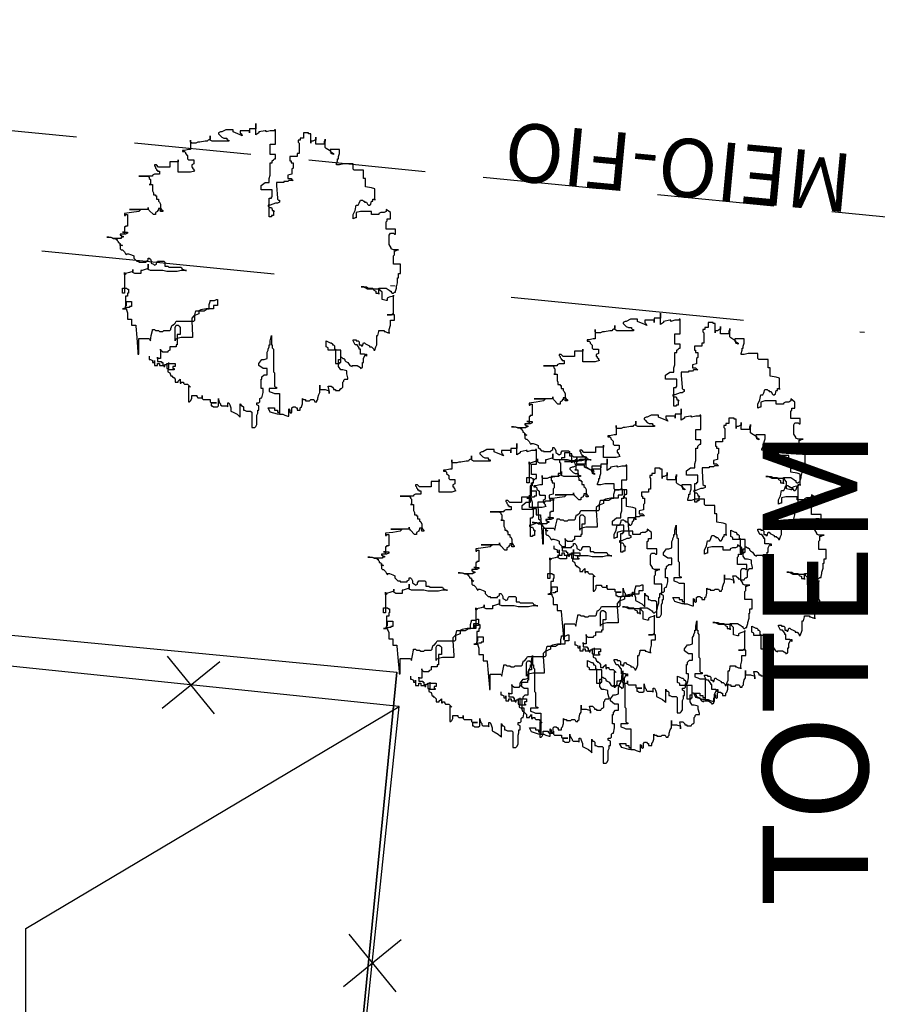
# Model space of a CAD drawing. Extents: x 176612 to 177370, y 1675444 to 1676262.
# Drawn here: x 177093 to 177112, y 1675749 to 1675770 of the extents above; entities that cross this region are included whole.
import ezdxf

# ---------------------------------------------------------------- set-up
doc = ezdxf.new("R2010")
doc.units = 0
doc.header["$LTSCALE"] = 10
doc.header["$MEASUREMENT"] = 0
doc.linetypes.add('DASHDOT', pattern=[1, 0.5, -0.25, 0, -0.25])
doc.linetypes.add('HIDDEN', pattern=[0.375, 0.25, -0.125])
doc.layers.get('0').update_dxf_attribs({"color": 4, "linetype": 'CONTINUOUS'})
for name, color, linetype in [('TOP-ALINHAMENTO_PROJETADO', 1, 'CONTINUOUS'), ('TOP-CADASTROS', 7, 'CONTINUOUS'), ('TOP-COORDENADAS', 7, 'CONTINUOUS'), ('TOP-IDENTIFICAÇÃO_PRÉDIOS', 7, 'CONTINUOUS'), ('TOP-LIMITE_PISOS', 8, 'DASHDOT'), ('TOP-MEIO_FIO', 7, 'HIDDEN'), ('TOP-VEGETAÇÃO_EXTERNA', 7, 'CONTINUOUS')]:
    doc.layers.add(name, color=color, linetype=linetype)
doc.styles.add('SANSSERIF', font='sanss___.ttf', dxfattribs={"height": 0.2})
doc.styles.add('SANSSERIFBOLD', font='sanssb__.ttf', dxfattribs={"height": 0.3})
doc.styles.add('SANSSERIFITALIC', font='sansso__.ttf', dxfattribs={"height": 1.5})

# ---------------------------------------------------------------- blocks, each defined once
blk = doc.blocks.new('ARVNAT')
at = {"color": 3}
blk.add_lwpolyline([(-0.7945, -0.6092), (-0.7945, -0.6311), (-0.7867, -0.6311), (-0.7721, -0.6388), (-0.7721, -0.6537), (-0.7575, -0.6537), (-0.7575, -0.6388), (-0.7575, -0.6756), (-0.7351, -0.6756), (-0.7351, -0.6607), (-0.7205, -0.6607), (-0.7205, -0.6756), (-0.6835, -0.6756), (-0.6835, -0.6678), (-0.6689, -0.6678), (-0.6689, -0.6975), (-0.6543, -0.6975), (-0.6543, -0.6607), (-0.6095, -0.6607), (-0.6095, -0.6827), (-0.6251, -0.6827), (-0.6251, -0.6975), (-0.6173, -0.6975), (-0.6173, -0.7053), (-0.6621, -0.7053), (-0.6621, -0.7201), (-0.6465, -0.7272), (-0.6397, -0.7491), (-0.6319, -0.7491), (-0.6319, -0.7569), (-0.6251, -0.7569), (-0.6173, -0.7639), (-0.6095, -0.7717), (-0.6095, -0.7936), (-0.5881, -0.7936), (-0.5881, -0.7866), (-0.5803, -0.7788), (-0.5735, -0.7717), (-0.5735, -0.8007), (-0.5657, -0.8007), (-0.5657, -0.7936), (-0.5511, -0.7936), (-0.5511, -0.8007), (-0.5433, -0.8085), (-0.5209, -0.8085), (-0.5141, -0.8155), (-0.4995, -0.8304), (-0.5141, -0.8233), (-0.5141, -0.9336), (-0.5063, -0.9336), (-0.4995, -0.9265), (-0.4917, -0.9116), (-0.4917, -0.8897), (-0.4547, -0.8897), (-0.4547, -0.8968), (-0.4479, -0.9046), (-0.4177, -0.9046), (-0.4177, -0.8897), (-0.4177, -0.9116), (-0.4109, -0.9187), (-0.3593, -0.9187), (-0.3593, -0.9336), (-0.3515, -0.9413), (-0.3145, -0.9413), (-0.3515, -0.9413), (-0.3515, -0.9632), (-0.3447, -0.9632), (-0.3369, -0.9703), (-0.3077, -0.9703), (-0.2999, -0.9632), (-0.2999, -0.9116), (-0.2999, -0.9187), (-0.2921, -0.9413), (-0.2853, -0.9484), (-0.2853, -0.9562), (-0.2775, -0.9632), (-0.2405, -0.9632), (-0.2337, -0.9703), (-0.2337, -0.9413), (-0.2259, -0.9413), (-0.219, -0.9562), (-0.2113, -0.9781), (-0.2113, -1), (-0.1967, -1.0078), (-0.1674, -1.0226), (-0.1519, -1.0367), (-0.145, -1.0445), (-0.145, -0.9484), (-0.1373, -0.9632), (-0.1304, -0.9632), (-0.1227, -0.9703), (-0.1227, -0.9929), (-0.1149, -0.9929), (-0.1003, -1), (-0.071, -1), (-0.0633, -1.0078), (-0.0633, -1.118), (-0.0418, -1.118), (-0.034, -1.1109), (-0.0263, -1.0961), (-0.0263, -1.0297), (-0.0194, -1.0148), (-0.0194, -0.9929), (-0.0116, -0.9929), (-0.0116, -0.9632), (-0.0263, -0.9562), (-0.0263, -0.9413), (-0.0116, -0.9413), (-0.0048, -0.9336), (-0.0048, -0.9116), (0.003, -0.9046), (0.0098, -0.9046), (0.0176, -0.8671), (0.0176, -0.8381), (0.003, -0.8381), (0.003, -0.7717), (0.0098, -0.7717), (0.0098, -0.7569), (0.0254, -0.742), (0.0468, -0.742), (0.0468, -0.6975), (0.0176, -0.6975), (-0.0116, -0.6756), (-0.0116, -0.6607), (0.0098, -0.6311), (0.0254, -0.6311), (0.0468, -0.624), (0.0468, -0.5795), (0.0546, -0.5646), (0.0546, -0.5576), (0.0624, -0.5427), (0.0624, -0.5279), (0.0692, -0.5279), (0.0692, -0.4982), (0.077, -0.4614), (0.077, -0.5279), (0.0838, -0.5279), (0.0838, -0.5498), (0.0916, -0.5576), (0.0916, -0.7201), (0.0984, -0.7272), (0.0984, -0.8233), (0.1062, -0.8304), (0.114, -0.8304), (0.114, -0.8381), (0.0624, -0.8381), (0.0624, -0.8601), (0.0838, -0.8671), (0.0984, -0.8749), (0.1354, -0.8749), (0.1354, -1.0226), (0.1208, -1.0226), (0.0692, -1.0078), (0.0546, -0.9781), (0.0984, -0.9781), (0.0984, -0.9929), (0.1208, -0.9929), (0.1208, -1.0078), (0.1354, -1.0078), (0.1354, -1.0226), (0.1578, -1.0226), (0.1724, -1.0297), (0.1948, -1.0367), (0.2026, -1.0367), (0.2026, -0.9851), (0.2094, -0.9929), (0.2094, -1.0078), (0.2172, -1.0148), (0.224, -1.0078), (0.224, -0.9781), (0.2318, -0.9703), (0.2464, -0.9703), (0.2542, -0.9781), (0.261, -0.9781), (0.261, -0.9929), (0.2834, -0.9929), (0.2834, -0.9781), (0.2912, -0.9703), (0.298, -0.9484), (0.298, -0.9116), (0.3058, -0.9187), (0.3204, -0.9187), (0.3204, -0.9265), (0.3496, -0.9265), (0.3574, -0.9187), (0.3798, -0.9187), (0.3866, -0.9336), (0.4012, -0.9336), (0.4012, -0.9265), (0.409, -0.9187), (0.409, -0.9046), (0.4158, -0.882), (0.4236, -0.8671), (0.4236, -0.8155), (0.4236, -0.8452), (0.4606, -0.8452), (0.483, -0.8523), (0.4898, -0.8601), (0.4898, -0.8749), (0.4898, -0.8523), (0.483, -0.8233), (0.5044, -0.8233), (0.5122, -0.8304), (0.52, -0.8381), (0.52, -0.8452), (0.5346, -0.8452), (0.5346, -0.8523), (0.5638, -0.8523), (0.5716, -0.8381), (0.5784, -0.8381), (0.5862, -0.8304), (0.5862, -0.7936), (0.593, -0.7866), (0.593, -0.7788), (0.6008, -0.7717), (0.6232, -0.7717), (0.6232, -0.7639), (0.6154, -0.7343), (0.6154, -0.7123), (0.5862, -0.7053), (0.5716, -0.7053), (0.557, -0.6827), (0.557, -0.6311), (0.5716, -0.6311), (0.5716, -0.5646), (0.483, -0.5646), (0.483, -0.5498), (0.4684, -0.5427), (0.4684, -0.4982), (0.483, -0.506), (0.4976, -0.513), (0.5044, -0.513), (0.5122, -0.5208), (0.5122, -0.5279), (0.52, -0.5279), (0.5268, -0.5357), (0.5268, -0.5576), (0.5346, -0.5576), (0.5346, -0.6607), (0.5638, -0.6607), (0.5638, -0.6537), (0.5716, -0.6537), (0.5716, -0.6162), (0.5784, -0.6162), (0.5862, -0.624), (0.593, -0.624), (0.6008, -0.6311), (0.6008, -0.6388), (0.6086, -0.6459), (0.6232, -0.6537), (0.6378, -0.6756), (0.6524, -0.6827), (0.6524, -0.6756), (0.6894, -0.6756), (0.7118, -0.6904), (0.7118, -0.6975), (0.7264, -0.6904), (0.7264, -0.6537), (0.7342, -0.6537), (0.7342, -0.624), (0.7488, -0.5943), (0.7556, -0.5943), (0.7556, -0.6092), (0.741, -0.5943), (0.7118, -0.5943), (0.7118, -0.5576), (0.704, -0.5576), (0.704, -0.5498), (0.6894, -0.5279), (0.6748, -0.5279), (0.6602, -0.4982), (0.6602, -0.4911), (0.6816, -0.4911), (0.6816, -0.4982), (0.6972, -0.4982), (0.704, -0.506), (0.704, -0.5279), (0.7186, -0.5279), (0.7186, -0.5357), (0.7264, -0.5357), (0.7342, -0.513), (0.741, -0.513), (0.7488, -0.5208), (0.7634, -0.5279), (0.778, -0.5357), (0.778, -0.5427), (0.7926, -0.5427), (0.8072, -0.5576), (0.8072, -0.5646), (0.815, -0.5646), (0.8228, -0.5427), (0.8296, -0.5279), (0.8296, -0.4614), (0.8374, -0.4614), (0.8442, -0.4318), (0.8442, -0.4247), (0.8812, -0.4247), (0.8812, -0.4318), (0.889, -0.4318), (0.9036, -0.4395), (0.9182, -0.4395), (0.9182, -0.4466), (0.9182, -0.4176), (0.926, -0.3879), (0.926, -0.3512), (0.9552, -0.3512), (0.9552, -0.3137), (0.9036, -0.3137), (0.9328, -0.3137), (0.9406, -0.3067), (0.9475, -0.3067), (0.9475, -0.1738), (0.9475, -0.1809), (0.9182, -0.1886), (0.9036, -0.1957), (0.9036, -0.2105), (0.8958, -0.2105), (0.8666, -0.2035), (0.8666, -0.1519), (0.852, -0.137), (0.852, -0.1293), (0.7634, -0.1293), (0.7342, -0.1144), (0.7186, -0.1144), (0.7556, -0.1144), (0.7702, -0.1222), (0.8004, -0.1222), (0.8072, -0.137), (0.8228, -0.1441), (0.8228, -0.159), (0.8442, -0.159), (0.8442, -0.1667), (0.8442, -0.1222), (0.8958, -0.1222), (0.9182, -0.137), (0.926, -0.1441), (0.9328, -0.1441), (0.9328, -0.1519), (0.9406, -0.159), (0.9475, -0.159), (0.9552, -0.1519), (0.963, -0.1519), (0.963, -0.1441), (0.9699, -0.1222), (0.9699, -0.1144), (0.9776, -0.0855), (0.9776, -0.0487), (0.9845, -0.0487), (0.9845, -0.019), (0.9991, -0.019), (0.9991, 0.0474), (0.9475, 0.0474), (0.9475, 0.1068), (0.9552, 0.1139), (0.9552, 0.1435), (0.963, 0.1435), (0.9776, 0.1506), (0.9845, 0.1506), (0.9475, 0.1506), (0.9328, 0.1584), (0.9328, 0.1654), (0.9182, 0.1881), (0.9182, 0.2538), (0.926, 0.2686), (0.9475, 0.2686), (0.9552, 0.2616), (0.963, 0.2616), (0.963, 0.2983), (0.8958, 0.2983), (0.8958, 0.3499), (0.9036, 0.3577), (0.9036, 0.3725), (0.926, 0.3725), (0.926, 0.4163), (0.8958, 0.4383), (0.8958, 0.4241), (0.8812, 0.4163), (0.8588, 0.4163), (0.8442, 0.4093), (0.8442, 0.4015), (0.7926, 0.4015), (0.7926, 0.4241), (0.7118, 0.4241), (0.6816, 0.4163), (0.6816, 0.3796), (0.6748, 0.3796), (0.6602, 0.3725), (0.6602, 0.4015), (0.6748, 0.4312), (0.6816, 0.4679), (0.6972, 0.4679), (0.704, 0.4828), (0.7118, 0.5047), (0.7264, 0.5047), (0.7342, 0.4976), (0.741, 0.4976), (0.741, 0.4906), (0.7556, 0.4906), (0.7634, 0.4757), (0.7702, 0.4679), (0.778, 0.4679), (0.7858, 0.4757), (0.7926, 0.4976), (0.8004, 0.4976), (0.8004, 0.5125), (0.815, 0.5125), (0.815, 0.5047), (0.815, 0.586), (0.7926, 0.5937), (0.7488, 0.6008), (0.7488, 0.6602), (0.7342, 0.6602), (0.7342, 0.7188), (0.667, 0.7188), (0.6602, 0.7266), (0.6602, 0.7634), (0.593, 0.7634), (0.5638, 0.7556), (0.5414, 0.7556), (0.5414, 0.7634), (0.5492, 0.7853), (0.5492, 0.8001), (0.557, 0.8001), (0.557, 0.815), (0.5638, 0.8369), (0.5638, 0.8665), (0.4976, 0.8665), (0.4976, 0.8517), (0.52, 0.8369), (0.52, 0.8298), (0.5044, 0.8369), (0.5044, 0.8517), (0.4684, 0.8736), (0.4606, 0.8814), (0.4606, 0.94), (0.4606, 0.9252), (0.4528, 0.9252), (0.4528, 0.9033), (0.3944, 0.9033), (0.3944, 0.9549), (0.3944, 0.933), (0.3866, 0.933), (0.372, 0.9252), (0.3574, 0.9252), (0.3574, 0.9111), (0.3574, 0.9775), (0.3428, 0.9775), (0.3428, 0.9846), (0.3058, 0.9846), (0.3058, 0.9478), (0.2834, 0.9478), (0.2834, 0.933), (0.2688, 0.933), (0.2688, 0.9181), (0.2756, 0.9111), (0.2756, 0.8369), (0.261, 0.8369), (0.261, 0.815), (0.2094, 0.815), (0.2094, 0.7853), (0.2172, 0.7853), (0.2172, 0.7704), (0.2318, 0.7704), (0.2318, 0.7337), (0.224, 0.7266), (0.224, 0.6891), (0.1948, 0.6821), (0.1948, 0.6602), (0.2172, 0.6602), (0.224, 0.6524), (0.2318, 0.6453), (0.2026, 0.6453), (0.1948, 0.6376), (0.1656, 0.6376), (0.1656, 0.6305), (0.114, 0.6305), (0.114, 0.6086), (0.1208, 0.5195), (0.1208, 0.5125), (0.1286, 0.5047), (0.1354, 0.5047), (0.1354, 0.4906), (0.1208, 0.4828), (0.1062, 0.4828), (0.0692, 0.4679), (0.0546, 0.4679), (0.0546, 0.4609), (0.0624, 0.4531), (0.077, 0.4531), (0.0838, 0.4383), (0.0838, 0.4312), (0.0916, 0.4312), (0.0984, 0.4241), (0.0916, 0.4241), (0.0916, 0.3944), (0.077, 0.3944), (0.077, 0.3867), (0.0624, 0.3867), (0.0624, 0.5195), (0.077, 0.5195), (0.077, 0.5273), (0.0838, 0.5273), (0.0838, 0.5789), (0.003, 0.5789), (0.003, 0.6086), (0.0322, 0.6305), (0.0624, 0.6305), (0.0624, 0.6602), (0.0692, 0.6821), (0.0692, 0.7704), (0.0838, 0.7704), (0.0838, 0.7853), (0.0916, 0.793), (0.0984, 0.8001), (0.1062, 0.8001), (0.1062, 0.8298), (0.0692, 0.8298), (0.0692, 0.9033), (0.1062, 0.9033), (0.1062, 1.0065), (0.0984, 1.0065), (0.0984, 0.9994), (0.0692, 0.9994), (0.04, 0.9916), (0.04, 0.9994), (0.0322, 0.9994), (-0.0116, 0.9916), (-0.0116, 0.9846), (-0.034, 0.9697), (-0.034, 1.051), (-0.034, 1.0143), (-0.0788, 1.0143), (-0.0788, 0.9846), (-0.0788, 0.9994), (-0.145, 0.9994), (-0.145, 0.9846), (-0.1373, 0.9775), (-0.1304, 0.9627), (-0.145, 0.9697), (-0.1967, 0.9916), (-0.1967, 1.0065), (-0.2483, 1.0065), (-0.2775, 0.9916), (-0.2853, 0.9916), (-0.2999, 0.9846), (-0.2999, 0.9775), (-0.2921, 0.9697), (-0.2775, 0.9549), (-0.2629, 0.9478), (-0.2405, 0.9478), (-0.2405, 0.94), (-0.2337, 0.933), (-0.2259, 0.933), (-0.2259, 0.9252), (-0.3447, 0.9252), (-0.3593, 0.933), (-0.3593, 0.9627), (-0.3593, 0.94), (-0.3739, 0.933), (-0.3807, 0.9252), (-0.3963, 0.9252), (-0.4333, 0.9181), (-0.4479, 0.9181), (-0.4625, 0.9111), (-0.4917, 0.9111), (-0.4995, 0.9181), (-0.4995, 0.933), (-0.4995, 0.8665), (-0.5141, 0.8665), (-0.5433, 0.8595), (-0.5579, 0.8595), (-0.5579, 0.8517), (-0.5433, 0.8517), (-0.5365, 0.8446), (-0.5365, 0.8369), (-0.5209, 0.822), (-0.5209, 0.8001), (-0.5141, 0.793), (-0.4771, 0.793), (-0.4771, 0.7634), (-0.4917, 0.7556), (-0.4917, 0.7407), (-0.4849, 0.7407), (-0.4849, 0.7337), (-0.4771, 0.7266), (-0.4771, 0.7188), (-0.4693, 0.7118), (-0.4995, 0.704), (-0.5881, 0.704), (-0.5881, 0.793), (-0.5881, 0.7782), (-0.6465, 0.7782), (-0.6465, 0.7407), (-0.7283, 0.7407), (-0.7429, 0.7556), (-0.7575, 0.7556), (-0.7575, 0.7485), (-0.7507, 0.7407), (-0.7507, 0.7337), (-0.7429, 0.7266), (-0.7429, 0.7188), (-0.7351, 0.7188), (-0.7351, 0.7118), (-0.7205, 0.7118), (-0.7205, 0.6891), (-0.7575, 0.6891), (-0.7721, 0.6821), (-0.7721, 0.675), (-0.8685, 0.675), (-0.8023, 0.675), (-0.7945, 0.6672), (-0.7945, 0.6602), (-0.7867, 0.6524), (-0.7867, 0.6156), (-0.7945, 0.6156), (-0.7721, 0.6156), (-0.7721, 0.5711), (-0.7653, 0.557), (-0.7653, 0.5421), (-0.7507, 0.5421), (-0.7507, 0.5344), (-0.7429, 0.5344), (-0.7429, 0.5125), (-0.7283, 0.5125), (-0.7283, 0.4976), (-0.7205, 0.4906), (-0.7137, 0.4757), (-0.7137, 0.4531), (-0.7059, 0.4383), (-0.6981, 0.4312), (-0.6981, 0.4241), (-0.7137, 0.4241), (-0.7137, 0.446), (-0.7283, 0.446), (-0.7283, 0.4312), (-0.7351, 0.4312), (-0.7351, 0.4241), (-0.7507, 0.4163), (-0.7507, 0.4015), (-0.7653, 0.4015), (-0.7945, 0.4312), (-0.8023, 0.446), (-0.8023, 0.4531), (-0.8023, 0.4383), (-0.9347, 0.4383), (-0.8539, 0.4383), (-0.8685, 0.4241), (-0.9201, 0.4163), (-0.9717, 0.4093), (-0.9717, 0.3944), (-0.9639, 0.3944), (-0.9639, 0.4015), (-0.9493, 0.4015), (-0.9493, 0.3202), (-0.9639, 0.3202), (-0.9639, 0.3132), (-0.9717, 0.3132), (-0.9717, 0.2686), (-0.9717, 0.2764), (-0.9863, 0.2764), (-0.9493, 0.2764), (-0.9493, 0.2686), (-0.9639, 0.2616), (-1.0009, 0.2616), (-1.0009, 0.2538), (-0.9941, 0.2538), (-0.9941, 0.2467), (-0.9795, 0.2467), (-0.9795, 0.2397), (-0.9941, 0.2397), (-0.9941, 0.2319), (-1.0457, 0.2319), (-1.0827, 0.2397), (-1.0973, 0.2397), (-1.0681, 0.2397), (-1.0525, 0.2319), (-1.0379, 0.2319), (-1.0311, 0.2248), (-1.0233, 0.2248), (-1.0233, 0.217), (-1.0165, 0.21), (-1.0165, 0.2022), (-1.0087, 0.2022), (-1.0009, 0.1881), (-0.9863, 0.1803), (-1.0009, 0.1803), (-1.0009, 0.1951), (-1.0009, 0.1584), (-0.9941, 0.1506), (-0.9863, 0.1506), (-0.9717, 0.1358), (-0.9639, 0.1216), (-0.9571, 0.1139), (-0.9571, 0.1216), (-0.9425, 0.1216), (-0.9201, 0.1139), (-0.9055, 0.1068), (-0.9055, 0.0919), (-0.8977, 0.0842), (-0.8831, 0.0693), (-0.8685, 0.0693), (-0.8685, 0.0623), (-0.8169, 0.0623), (-0.8169, 0.0693), (-0.8023, 0.0771), (-0.8023, 0.0919), (-0.7945, 0.0919), (-0.7867, 0.0842), (-0.7799, 0.0693), (-0.7799, 0.0552), (-0.7653, 0.0474), (-0.7575, 0.0403), (-0.7429, 0.0474), (-0.7429, 0.0552), (-0.7351, 0.0693), (-0.6913, 0.0693), (-0.6835, 0.0623), (-0.6835, 0.0326), (-0.6621, 0.0326), (-0.6543, 0.0255), (-0.5657, 0.0255), (-0.5579, 0.0107), (-0.5511, 0.0107), (-0.5365, 0.0036), (-0.5287, 0.0036), (-0.5657, 0.0036), (-0.5949, -0.0042), (-0.6689, -0.0042), (-0.6981, 0.0036), (-0.7867, 0.0036), (-0.8023, 0.0107), (-0.8023, 0.0474), (-0.8023, 0.0177), (-0.8461, 0.0036), (-0.8539, 0.0036), (-0.8539, -0.019), (-0.8977, -0.019), (-0.9123, -0.0112), (-0.9123, 0.0107), (-0.9123, -0.0042), (-0.9347, -0.0112), (-0.9639, -0.019), (-0.9639, -0.0261), (-0.9717, -0.0261), (-0.9717, -0.0112), (-0.9717, -0.159), (-0.9863, -0.159), (-0.9863, -0.1222), (-0.9571, -0.1222), (-0.9493, -0.1293), (-0.9425, -0.1293), (-0.9425, -0.159), (-0.9493, -0.159), (-0.9493, -0.1809), (-0.9639, -0.1809), (-0.9639, -0.2699), (-0.9639, -0.2551), (-0.9571, -0.2473), (-0.9571, -0.2183), (-0.9201, -0.2183), (-0.9201, -0.2551), (-0.9347, -0.2551), (-0.9347, -0.2621), (-0.9493, -0.2621), (-0.9863, -0.2699), (-0.9571, -0.2699), (-0.9571, -0.277), (-0.9493, -0.2989), (-0.9493, -0.3434), (-0.9201, -0.3434), (-0.9201, -0.3879), (-0.8909, -0.3879), (-0.8909, -0.395), (-0.8831, -0.4763), (-0.8753, -0.5795), (-0.8753, -0.5943), (-0.8685, -0.5943), (-0.8685, -0.4834), (-0.7945, -0.4834), (-0.7867, -0.4982), (-0.7799, -0.4614), (-0.7721, -0.4247), (-0.7721, -0.4176), (-0.7575, -0.4176), (-0.7507, -0.4247), (-0.7283, -0.4247), (-0.7205, -0.4318), (-0.6981, -0.4318), (-0.6913, -0.4247), (-0.6465, -0.4247), (-0.6397, -0.4176), (-0.6397, -0.4099), (-0.6319, -0.3879), (-0.6251, -0.3879), (-0.6095, -0.3731), (-0.6027, -0.3583), (-0.4771, -0.3583), (-0.4693, -0.3512), (-0.4693, -0.3137), (-0.4625, -0.2848), (-0.4031, -0.2848), (-0.3807, -0.2699), (-0.3661, -0.2699), (-0.3661, -0.2402), (-0.3593, -0.2183), (-0.3593, -0.2105), (-0.3291, -0.2105), (-0.3145, -0.2035), (-0.3077, -0.2035), (-0.3077, -0.2473), (-0.3369, -0.2473), (-0.3369, -0.2699), (-0.3885, -0.2699), (-0.4255, -0.277), (-0.4401, -0.2848), (-0.4401, -0.3067), (-0.4771, -0.3215), (-0.4917, -0.3363), (-0.4917, -0.3583), (-0.4849, -0.4614), (-0.4849, -0.4763), (-0.5657, -0.4763), (-0.5949, -0.4834), (-0.6095, -0.4911), (-0.6095, -0.4982), (-0.6095, -0.4028), (-0.6027, -0.3879), (-0.5881, -0.3879), (-0.5803, -0.395), (-0.5735, -0.4028), (-0.5735, -0.4544), (-0.5949, -0.4544), (-0.5949, -0.4692), (-0.5949, -0.5279), (-0.6027, -0.5279), (-0.6027, -0.5427), (-0.6465, -0.5427), (-0.6465, -0.5646), (-0.6621, -0.5724), (-0.6621, -0.5795), (-0.6981, -0.5795), (-0.7137, -0.5646), (-0.7137, -0.5576), (-0.7137, -0.624), (-0.7351, -0.624), (-0.7351, -0.6162), (-0.7351, -0.6459), (-0.7059, -0.6459), (-0.7059, -0.6537), (-0.6981, -0.6537), (-0.6981, -0.6678), (-0.6913, -0.6756), (-0.6913, -0.6827), (-0.6835, -0.6827), (-0.6835, -0.6678), (-0.6689, -0.6678), (-0.6689, -0.6607), (-0.6543, -0.6607), (-0.6543, -0.6537)], dxfattribs=at)
blk = doc.blocks.new('BLKCER')
blk.add_line((0.00075, -0.00075), (-0.00075, 0.00075))
blk.add_lwpolyline([(-0.00075, -0.00075), (0.00075, 0.00075)])
blk = doc.blocks.new('IDENT')
at = {"style": 'SANSSERIFBOLD'}
blk.add_attdef('NOMEDOPRÉDIO', (0, 0), '', height=0.003, dxfattribs=at)
at = {"color": 8}
for tag, p, height, style in [('NÚMERODOPRÉDIO', (0, -0.00302), 0.0025, 'SANSSERIFBOLD'), ('TIPODECONSTRUÇÃO', (0, -0.00632), 0.0025, 'SANSSERIF'), ('NÚMERODEPAVIMENTOS', (0, -0.009163), 0.0025, 'SANSSERIF'), ('OBS1', (0, -0.011848), 0.002, 'SANSSERIF'), ('OBS2', (0, -0.013916), 0.002, 'SANSSERIF')]:
    blk.add_attdef(tag, p, '', height=height, dxfattribs=dict(at, style=style))

msp = doc.modelspace()

# ---------------------------------------------------------------- linework, layer by layer
at = {"layer": 'TOP-ALINHAMENTO_PROJETADO'}
for p, q in [((176898.522, 1675775.382), (177101.221, 1675755.922)), ((177101.221, 1675755.922), (177075.863, 1675498.067)), ((177101.221, 1675755.922), (177101.221, 1675755.922)), ((177101.221, 1675755.922), (177101.221, 1675755.922))]:
    msp.add_line(p, q, dxfattribs=at)
msp.add_lwpolyline([(176922.013, 1675535.708), (176938.64, 1675524.823), (176938.64, 1675524.823), (176955.444, 1675515.836), (176978.634, 1675508.871), (177075.863, 1675498.067), (177075.863, 1675498.067), (177075.863, 1675498.067), (177075.863, 1675498.067), (177101.221, 1675755.922), (177101.221, 1675755.922), (177101.221, 1675755.922), (177101.221, 1675755.922), (177101.221, 1675755.922), (177101.221, 1675755.922)], dxfattribs=at)
at = {"layer": 'TOP-CADASTROS'}
for p, q in [((177101.268, 1675755.189), (177032.46, 1675762.289)), ((177098.487, 1675728.558), (177101.268, 1675755.189))]:
    msp.add_line(p, q, dxfattribs=at)
at = {"layer": 'TOP-COORDENADAS', "color": 8}
msp.add_lwpolyline([(177093.28, 1675733.577), (177093.28, 1675750.433), (177101.268, 1675755.189)], dxfattribs=at)
at = {"layer": 'TOP-LIMITE_PISOS'}
msp.add_line((177033.311, 1675770.897), (177114.505, 1675762.874), dxfattribs=at)
at = {"layer": 'TOP-MEIO_FIO'}
msp.add_line((177084.409, 1675768.36), (177115.985, 1675765.24), dxfattribs=at)

# ---------------------------------------------------------------- block references
at = {"layer": 'TOP-CADASTROS', "yscale": 750}
for p, xscale, rotation in [((177096.815, 1675755.649), 749.999999999988, 354.108819732479), ((177100.694, 1675749.696), 750.0000000000447, 264.0372409183797)]:
    msp.add_blockref('BLKCER', p, dxfattribs=dict(at, xscale=xscale, rotation=rotation))
at = {"layer": 'TOP-IDENTIFICAÇÃO_PRÉDIOS'}
ref = msp.add_blockref('IDENT', (177111.304, 1675750.888), dxfattribs=dict(at, xscale=749.9999999999679, yscale=750, rotation=108.6356758658459))
ref.add_attrib('NOMEDOPRÉDIO', 'TOTEM', (177111.304, 1675750.888), dxfattribs={"height": 2.25, "rotation": 90, "style": 'SANSSERIFBOLD'})
at = {"layer": 'TOP-VEGETAÇÃO_EXTERNA', "xscale": 3, "yscale": 3}
for p in [(177098.303, 1675764.51), (177106.965, 1675760.454), (177107.411, 1675758.403), (177103.893, 1675757.665), (177105.826, 1675757.331)]:
    msp.add_blockref('ARVNAT', p, dxfattribs=at)

# ---------------------------------------------------------------- texts
at = {"layer": 'TOP-MEIO_FIO', "color": 8, "style": 'SANSSERIFITALIC'}
msp.add_text('MEIO-FIO', height=1.25, rotation=174.5881, dxfattribs=at).set_placement((177111.016, 1675767.002))

doc.saveas('drawing.dxf')
